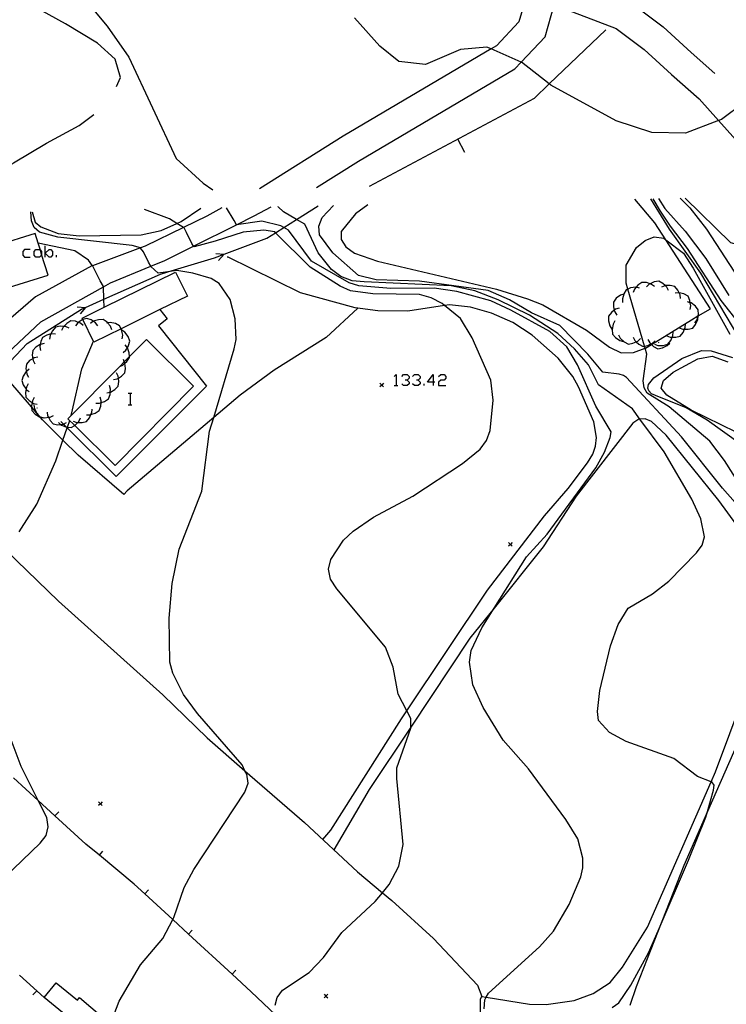
# Model space of a CAD drawing. Units: inches. Extents: x 667293 to 671017, y 4163591 to 4165977.
# Drawn here: x 668478 to 668573, y 4164431 to 4164563 of the extents above; entities that cross this region are included whole.
import ezdxf

# ---------------------------------------------------------------- set-up
doc = ezdxf.new("R2010")
doc.units = ezdxf.units.IN
doc.header["$MEASUREMENT"] = 0
doc.layers.add('Cartografia', color=7, linetype='Continuous')

# ---------------------------------------------------------------- blocks, each defined once
blk = doc.blocks.new('54')
at = {"layer": 'Cartografia', "color": 7, "linetype": 'Continuous'}
for points in [[(668533.68, 4164514.47), (668532.92, 4164514.47), (668533.68, 4164515.47), (668533.68, 4164514.47)], [(668533.68, 4164514.47), (668533.68, 4164513.99)], [(668533.92, 4164514.47), (668533.68, 4164514.47)]]:
    blk.add_lwpolyline(points, dxfattribs=at)
blk = doc.blocks.new('191')
at = {"layer": 'Cartografia', "color": 7, "linetype": 'Continuous'}
blk.add_lwpolyline([(668517.96, 4164540.64), (668523.62, 4164544.19), (668544.69, 4164556.64), (668545.52, 4164557.53), (668548.75, 4164560.94), (668549.97, 4164565.24)], dxfattribs=at)
blk = doc.blocks.new('193')
at = {"layer": 'Cartografia', "color": 7, "linetype": 'Continuous'}
for points in [[(668606.08, 4164572.88), (668584.67, 4164558.76), (668575.51, 4164552.04), (668572.48, 4164549.81), (668572.09, 4164549.67), (668567.65, 4164547.98), (668563.12, 4164548.05), (668558.33, 4164549.62), (668549.52, 4164554.41), (668549.29, 4164554.59), (668545.55, 4164557.51), (668545.52, 4164557.53), (668541.47, 4164559.31), (668540.9, 4164559.56), (668537.37, 4164559.24), (668532.65, 4164557.23), (668529.08, 4164557.63), (668526.52, 4164559.68), (668523.11, 4164563.48)], [(668483.27, 4164570.25), (668489.78, 4164562.36), (668492.7, 4164558.22), (668499.11, 4164544.54), (668502.71, 4164541.22), (668504.01, 4164540.36)]]:
    blk.add_lwpolyline(points, dxfattribs=at)

msp = doc.modelspace()

# ---------------------------------------------------------------- linework, layer by layer
at = {"layer": 'Cartografia', "color": 7, "linetype": 'Continuous'}
for points in [[(668491.07, 4164554.26), (668491.61, 4164555.44), (668490.9, 4164557.91), (668488.52, 4164560.07), (668484.18, 4164562.7), (668479.78, 4164565.1), (668475.49, 4164567.67), (668473.32, 4164569.49)], [(668555.52, 4164567.6), (668560.34, 4164565.53), (668564.64, 4164562.28), (668568.41, 4164558.84), (668571.6, 4164556.02)], [(668546.23, 4164566.45), (668545.22, 4164562.94), (668542.21, 4164559.74), (668541.47, 4164559.31), (668521.57, 4164547.55), (668510.31, 4164540.48)], [(668549.97, 4164565.24), (668549.97, 4164565.24), (668558.32, 4164562.05), (668562.09, 4164559.21), (668565.75, 4164555.87), (668569.48, 4164552.58), (668572.09, 4164549.67), (668579.04, 4164541.89)], [(668556.9, 4164561.9), (668549.29, 4164554.59), (668547.26, 4164552.63), (668525.05, 4164540.79)], [(668474.87, 4164539.76), (668475.23, 4164542.26), (668477.19, 4164543.99), (668481.62, 4164546.61), (668486.05, 4164548.98), (668488.01, 4164550.49)], [(668537.94, 4164545.38), (668537, 4164547.15)], [(668571.01, 4164524.32), (668565.01, 4164533.61), (668563.52, 4164535.9), (668560.84, 4164539.09)], [(668562.93, 4164539.14), (668565.46, 4164535.05), (668569.66, 4164529.11), (668574.78, 4164520.51)], [(668563.26, 4164539.14), (668564.21, 4164537.48), (668565.59, 4164535.46), (668567.86, 4164532.45), (668572.39, 4164525.46), (668575.89, 4164521)], [(668564.02, 4164539.16), (668564.85, 4164537.82), (668567.6, 4164534.79), (668570.37, 4164531.11), (668573.46, 4164526.11)], [(668566.92, 4164539.22), (668568.23, 4164537.91), (668570.46, 4164535.05), (668574.81, 4164528.35), (668575.84, 4164527.2), (668577.73, 4164526.01), (668578.37, 4164525.84), (668579.81, 4164525.46), (668580.87, 4164525.67), (668582.7, 4164526.85), (668585.39, 4164529.32), (668586.61, 4164531.13), (668586.85, 4164532.04), (668586.48, 4164534.25), (668586.26, 4164535.6), (668586.26, 4164535.61), (668586.67, 4164536.02), (668587.57, 4164536.85), (668587.57, 4164536.89), (668587.55, 4164538.32), (668587.53, 4164539.59), (668587.53, 4164539.66)], [(668579.79, 4164539.49), (668579.77, 4164539.06), (668579.71, 4164537.91), (668579.69, 4164537.4), (668578.62, 4164535.03), (668577.72, 4164534.01), (668576.71, 4164533.33), (668574.75, 4164532.92), (668573.74, 4164533.21), (668567.59, 4164539.24)], [(668505.24, 4164537.92), (668503.22, 4164536.81), (668500.09, 4164535.29), (668494.93, 4164532.77), (668494.27, 4164532.53), (668487.83, 4164530.13), (668487.74, 4164530.09), (668480.15, 4164525.95), (668474.8, 4164521.38), (668473.12, 4164518.84), (668469.7, 4164513.66), (668464.38, 4164504.11), (668458.88, 4164494.71), (668454.19, 4164487.46), (668450.01, 4164481.85), (668448.66, 4164480.03), (668442.59, 4164472.92), (668439.45, 4164469.85), (668432.66, 4164464.64), (668425.49, 4164460.17), (668417.63, 4164455.12), (668413.37, 4164452.03)], [(668415.14, 4164449.78), (668422.34, 4164455.03), (668429.53, 4164459.41), (668436.51, 4164463.86), (668442.97, 4164468.87), (668443.37, 4164469.31), (668449.71, 4164476.4), (668451.83, 4164479.19), (668457.07, 4164486.06), (668462.82, 4164494.82), (668468.93, 4164505.85), (668472.11, 4164511.98), (668473.56, 4164514.16), (668476.37, 4164518.36), (668480.89, 4164522.59), (668489.29, 4164527.28), (668490.24, 4164527.8), (668495.67, 4164530.05), (668497.58, 4164530.84), (668501.44, 4164532.77), (668507.22, 4164535.65), (668509.57, 4164536.82), (668511.88, 4164538.06)], [(668472.31, 4164510.75), (668475.21, 4164515.65), (668479.05, 4164519.65), (668486.34, 4164524.27), (668486.9, 4164524.52), (668489.37, 4164525.62), (668497, 4164529.01), (668497.97, 4164529.31), (668504.23, 4164531.18), (668505.54, 4164531.67), (668511.29, 4164533.83), (668512.46, 4164534.57), (668513.59, 4164535.28), (668515.3, 4164536.36), (668518.22, 4164538.19)], [(668479.7, 4164537.38), (668480.12, 4164536.01), (668480.88, 4164535.35), (668483.21, 4164534.48), (668486.05, 4164534.15), (668494.4, 4164534.28), (668497.08, 4164534.88), (668499.2, 4164535.83), (668499.78, 4164536.08), (668502.4, 4164537.86)], [(668537.36, 4164523), (668535.21, 4164524.78), (668534.87, 4164525.05), (668533.4, 4164525.8), (668531.83, 4164526.25), (668525.58, 4164526.35), (668522.57, 4164526.76), (668521.18, 4164527.36), (668517.11, 4164529.92), (668512.46, 4164534.57), (668512.35, 4164534.67), (668510.88, 4164534.92), (668508.11, 4164534.63), (668504.35, 4164533.43), (668501.5, 4164532.66), (668501.44, 4164532.77), (668501.21, 4164533.13), (668500.47, 4164534.61), (668500.17, 4164535.24), (668500.09, 4164535.29), (668499.2, 4164535.83), (668498.17, 4164536.45), (668494.83, 4164537.7)], [(668555.57, 4164511.24), (668553.09, 4164516.79), (668551.67, 4164519.21), (668549.37, 4164521.27), (668544.14, 4164524.14), (668541.42, 4164525.4), (668536.87, 4164526.64), (668533.81, 4164527.11), (668527.97, 4164527.05), (668523.66, 4164527.4), (668522.37, 4164527.84), (668517.32, 4164530.72), (668514.22, 4164534.93), (668513.59, 4164535.28), (668513.18, 4164535.5), (668510.64, 4164536.14), (668507.22, 4164535.64), (668507.22, 4164535.65), (668506.89, 4164536.2), (668505.87, 4164537.93)], [(668559.91, 4164484.04), (668563.19, 4164485.94), (668565.42, 4164487.65), (668569.13, 4164491.48), (668569.87, 4164492.52), (668570.19, 4164493.61), (668569.71, 4164496.05), (668568.5, 4164498.69), (668564.77, 4164505.07), (668561.5, 4164509.48), (668560.49, 4164510.85), (668555.93, 4164514.08), (668554.57, 4164516.8), (668552.69, 4164518.95), (668550.48, 4164520.98), (668546.63, 4164523.46), (668542.45, 4164525.55), (668539.28, 4164526.73), (668536.11, 4164527.44), (668524.4, 4164527.96), (668522.78, 4164528.11), (668521.24, 4164528.68), (668519.98, 4164529.61), (668518.19, 4164531.86), (668516.42, 4164535.71), (668515.3, 4164536.36), (668513.55, 4164537.36), (668512.83, 4164538.07), (668512.82, 4164538.08)], [(668577.08, 4164495.17), (668572.63, 4164500.18), (668567.12, 4164507.11), (668559.71, 4164515.1), (668559.28, 4164515.37), (668558.73, 4164515.55), (668556.5, 4164515.79), (668554.5, 4164518.24), (668550.72, 4164522.09), (668546.92, 4164523.79), (668543.96, 4164525.54), (668541.06, 4164526.77), (668531.86, 4164528.05), (668526.02, 4164528.21), (668523.62, 4164528.8), (668520.18, 4164531.84), (668518.37, 4164534.3), (668518.27, 4164535.47), (668518.74, 4164536.61), (668520.27, 4164538.23)], [(668524.89, 4164538.33), (668523.24, 4164537.12), (668521.28, 4164534.72), (668521.29, 4164533.64), (668521.93, 4164532.65), (668523.08, 4164531.82), (668526.19, 4164530.75), (668542.19, 4164526.96), (668546.38, 4164525.69), (668548.44, 4164524.84), (668554.31, 4164521.46), (668557.41, 4164519.16), (668558.98, 4164518.42), (668560.64, 4164518.46), (668562.23, 4164519.02), (668562.28, 4164519.03), (668563.06, 4164519.52), (668568.45, 4164522.86), (668569.32, 4164523.36), (668569.33, 4164523.36), (668571.01, 4164524.32)], [(668490.68, 4164429.25), (668491.4, 4164431.14), (668494.31, 4164436), (668497.28, 4164439.57), (668498.62, 4164442.12), (668498.76, 4164442.38), (668500.16, 4164446.43), (668501.46, 4164448.83), (668508.35, 4164459.28), (668508.76, 4164460.47), (668508.59, 4164461.68), (668508.35, 4164462.15), (668507.95, 4164462.93), (668501.94, 4164469.85), (668500.09, 4164472.41), (668498.62, 4164475.29), (668498.22, 4164476.74), (668498.13, 4164482.7), (668498.55, 4164487.35), (668499.5, 4164491.96), (668502.53, 4164499.79), (668503.59, 4164507.84), (668504.14, 4164509.68), (668506.91, 4164518.93), (668507.15, 4164520.2), (668507.01, 4164522.97), (668506.36, 4164525.6), (668504.86, 4164527.74), (668503.81, 4164528.39), (668501.33, 4164529.14), (668499.18, 4164529.48), (668497.97, 4164529.31), (668496.67, 4164529.11), (668495.67, 4164530.04), (668495.67, 4164530.05), (668495.38, 4164530.59), (668494.68, 4164531.99), (668494.31, 4164532.51), (668494.27, 4164532.53), (668493.15, 4164532.85), (668483.15, 4164533.98), (668480.7, 4164534.62), (668479.98, 4164535.28), (668479.6, 4164536.19), (668479.53, 4164537.37)], [(668480.51, 4164533.16), (668480.11, 4164534.46), (668474.89, 4164532.84), (668476.64, 4164527.23), (668481.85, 4164528.85), (668480.98, 4164531.65), (668480.81, 4164532.2), (668480.51, 4164533.16)], [(668575.52, 4164499.73), (668572.89, 4164503.89), (668570.9, 4164506.53), (668565.46, 4164511.11), (668562.49, 4164512.97), (668562.07, 4164513.7), (668561.94, 4164514.63), (668562.46, 4164518.23), (668562.23, 4164519.02), (668562.14, 4164519.31), (668559.88, 4164526.99), (668559.64, 4164527.79), (668559.65, 4164530.19), (668561.06, 4164532.59), (668562.2, 4164533.53), (668563.44, 4164534.03), (668564.72, 4164533.82), (668565.01, 4164533.61), (668567.36, 4164531.81), (668568.67, 4164529.78), (668573.61, 4164520.9)], [(668479.46, 4164532.29), (668478.69, 4164532.29), (668478.46, 4164532.06), (668478.46, 4164531.53), (668478.69, 4164531.29), (668479.46, 4164531.29)], [(668480.81, 4164532.2), (668480.98, 4164532.06), (668480.98, 4164531.65), (668480.98, 4164531.53), (668480.7, 4164531.29), (668480.22, 4164531.29), (668479.98, 4164531.53), (668479.98, 4164532.06), (668480.22, 4164532.29), (668480.7, 4164532.29), (668480.81, 4164532.2)], [(668489.42, 4164524.55), (668489.42, 4164524.56), (668489.37, 4164525.62), (668489.29, 4164527.28), (668489.29, 4164527.31), (668488.85, 4164528.08), (668487.88, 4164530.06), (668487.83, 4164530.13), (668487.31, 4164530.87), (668485.44, 4164532.15), (668480.51, 4164533.16), (668480.51, 4164533.16)], [(668481.46, 4164531.29), (668481.46, 4164531.82), (668481.46, 4164532.82)], [(668481.46, 4164531.82), (668481.98, 4164532.29), (668482.22, 4164532.29), (668482.46, 4164532.06), (668482.46, 4164531.53), (668482.22, 4164531.29), (668481.98, 4164531.29), (668481.46, 4164531.82)], [(668482.98, 4164531.29), (668482.98, 4164531.53)], [(668504.43, 4164531.79), (668505.54, 4164531.67), (668505.54, 4164531.67), (668504.78, 4164530.85)], [(668518.81, 4164452.91), (668519.91, 4164454.16), (668529.42, 4164469.13), (668530.13, 4164470.2), (668540.99, 4164486.47), (668548.65, 4164496.47), (668551.86, 4164500.12), (668554.46, 4164503.61), (668555.16, 4164504.74), (668555.55, 4164505.85), (668555.67, 4164506.98), (668555.32, 4164509.09), (668553.22, 4164513.82), (668552.5, 4164515.21), (668550.51, 4164517.68), (668547.02, 4164520.79), (668544.4, 4164522.49), (668541.54, 4164523.76), (668538.7, 4164524.55), (668535.89, 4164524.88), (668535.21, 4164524.78), (668530.28, 4164524), (668526.21, 4164524.04), (668523.17, 4164524.46), (668515.84, 4164526.46), (668505.98, 4164531.33), (668505.99, 4164531.24)], [(668491.67, 4164521.65), (668488, 4164519.85), (668486.52, 4164522.87), (668486.42, 4164523.08), (668489.42, 4164524.56), (668499.02, 4164529.27), (668500.61, 4164526.04), (668496.88, 4164524.21), (668491.67, 4164521.65)], [(668561.45, 4164527.12), (668560.98, 4164527.23), (668560.96, 4164527.23), (668560.25, 4164527.14), (668559.88, 4164526.99), (668559.66, 4164526.9), (668559.34, 4164526.36), (668559.32, 4164526.31), (668559.15, 4164525.66), (668559.18, 4164525.16)], [(668563.47, 4164527.32), (668563.08, 4164527.62), (668562.87, 4164527.69), (668562.39, 4164527.85), (668561.76, 4164527.87), (668561.23, 4164527.52), (668560.98, 4164527.23), (668560.77, 4164526.97), (668560.59, 4164526.5)], [(668565.36, 4164526.79), (668565.13, 4164527.24), (668564.91, 4164527.45), (668564.61, 4164527.73), (668564.05, 4164528.03), (668563.43, 4164527.94), (668562.87, 4164527.69), (668562.77, 4164527.64), (668562.4, 4164527.3)], [(668566.96, 4164525.7), (668566.91, 4164526.19), (668566.78, 4164526.48), (668566.61, 4164526.85), (668566.2, 4164527.33), (668565.58, 4164527.47), (668564.91, 4164527.45), (668564.86, 4164527.44), (668564.4, 4164527.25)], [(668559.38, 4164526.32), (668559.32, 4164526.31), (668558.9, 4164526.17), (668558.33, 4164525.74), (668557.94, 4164525.24), (668557.93, 4164524.61), (668558.05, 4164524.14), (668558.11, 4164523.91), (668558.39, 4164523.49)], [(668568.26, 4164524.23), (668568.35, 4164524.73), (668568.29, 4164525.15), (668568.24, 4164525.44), (668567.98, 4164526.02), (668567.43, 4164526.32), (668566.78, 4164526.48), (668566.73, 4164526.49), (668566.23, 4164526.44)], [(668523.53, 4164524.41), (668519.28, 4164520.45), (668512.29, 4164516.06), (668507.7, 4164512.69), (668504.14, 4164509.68), (668492.49, 4164499.81), (668492.05, 4164499.33), (668485.9, 4164504.62), (668483.85, 4164506.66), (668481.09, 4164509.4), (668480.79, 4164509.75), (668480.47, 4164510.12), (668480.34, 4164510.27), (668479.61, 4164511.13), (668476.57, 4164514.67)], [(668485.78, 4164524.57), (668486.9, 4164524.52), (668486.9, 4164524.52), (668486.19, 4164523.65)], [(668558.72, 4164524.43), (668558.24, 4164524.28), (668558.05, 4164524.14), (668557.67, 4164523.85), (668557.28, 4164523.35), (668557.27, 4164522.72), (668557.45, 4164522.02), (668557.73, 4164521.6)], [(668568.92, 4164522.43), (668569.19, 4164522.85), (668569.32, 4164523.36), (668569.37, 4164523.55), (668569.36, 4164524.18), (668568.97, 4164524.68), (668568.39, 4164525.11), (668568.29, 4164525.15), (668567.92, 4164525.26)], [(668496.88, 4164524.21), (668496.88, 4164524.21), (668497.87, 4164522.96), (668496.73, 4164522.05), (668503.16, 4164513.93), (668491.02, 4164501.75), (668484.42, 4164508.32), (668484.35, 4164508.4), (668483.93, 4164508.81), (668483.57, 4164509.17)], [(668488.54, 4164522.02), (668488.25, 4164522.42), (668487.93, 4164522.64), (668487.65, 4164522.83), (668487.05, 4164523.03), (668486.52, 4164522.87), (668486.45, 4164522.84), (668485.92, 4164522.5), (668485.85, 4164522.45), (668485.54, 4164522.05)], [(668512.43, 4164430.57), (668512.7, 4164431.6), (668513.42, 4164432.6), (668516.97, 4164434.99), (668518.93, 4164436.99), (668521.4, 4164440.36), (668525.88, 4164444.56), (668526.84, 4164445.73), (668527.74, 4164446.82), (668529.05, 4164449.32), (668529.63, 4164452.22), (668528.77, 4164461.09), (668528.8, 4164462.54), (668530.68, 4164467.89), (668530.68, 4164468.02), (668530.67, 4164469.16), (668530.13, 4164470.2), (668528.97, 4164472.43), (668528.3, 4164476.08), (668527.25, 4164478.76), (668520.7, 4164486.64), (668519.88, 4164487.94), (668519.57, 4164489.28), (668519.9, 4164490.59), (668521.62, 4164493.19), (668522.89, 4164494.41), (668525.66, 4164496.26), (668530.93, 4164499.1), (668537.63, 4164503.5), (668540, 4164505.41), (668540.87, 4164506.61), (668541.36, 4164507.94), (668541.74, 4164512.02), (668541.42, 4164514.73), (668538.95, 4164520.4), (668537.36, 4164523)], [(668566.81, 4164521.76), (668567.28, 4164521.58), (668567.51, 4164521.58), (668568, 4164521.58), (668568.61, 4164521.73), (668569, 4164522.23), (668569.29, 4164522.89), (668569.33, 4164523.36), (668569.33, 4164523.39)], [(668484.67, 4164521.73), (668484.21, 4164521.93), (668483.96, 4164521.95), (668483.49, 4164521.97), (668482.87, 4164521.85), (668482.45, 4164521.38), (668482.22, 4164520.94), (668482.12, 4164520.73), (668482.06, 4164520.24)], [(668486.59, 4164522.07), (668486.21, 4164522.39), (668485.92, 4164522.5), (668485.53, 4164522.64), (668484.91, 4164522.7), (668484.37, 4164522.37), (668483.96, 4164521.95), (668483.87, 4164521.85), (668483.67, 4164521.39)], [(668490.42, 4164521.5), (668490.24, 4164521.97), (668489.85, 4164522.44), (668489.78, 4164522.52), (668489.26, 4164522.88), (668488.63, 4164522.86), (668487.94, 4164522.64), (668487.93, 4164522.64), (668487.54, 4164522.34)], [(668491.82, 4164520.28), (668491.89, 4164520.77), (668491.75, 4164521.48), (668491.67, 4164521.65), (668491.47, 4164522.05), (668490.91, 4164522.33), (668490.2, 4164522.48), (668489.85, 4164522.44), (668489.71, 4164522.41)], [(668558.15, 4164522.7), (668557.89, 4164522.27), (668557.75, 4164521.56), (668557.8, 4164520.93), (668558.21, 4164520.45), (668558.81, 4164520.05), (668559.29, 4164519.92)], [(668565.13, 4164520.67), (668565.6, 4164520.49), (668565.84, 4164520.49), (668566.32, 4164520.49), (668566.93, 4164520.64), (668567.32, 4164521.14), (668567.51, 4164521.58), (668567.61, 4164521.8), (668567.65, 4164522.3)], [(668482.86, 4164520.92), (668482.37, 4164520.97), (668482.22, 4164520.94), (668481.67, 4164520.79), (668481.11, 4164520.48), (668480.86, 4164519.91), (668480.8, 4164519.53), (668480.75, 4164519.19), (668480.84, 4164518.7)], [(668491.95, 4164518.44), (668492.33, 4164518.76), (668492.52, 4164519.09), (668492.69, 4164519.38), (668492.85, 4164519.99), (668492.62, 4164520.58), (668492.18, 4164521.16), (668491.76, 4164521.43)], [(668558.62, 4164520.81), (668558.86, 4164520.36), (668559.39, 4164519.88), (668559.95, 4164519.58), (668560.57, 4164519.69), (668561.01, 4164519.9), (668561.23, 4164519.99), (668561.59, 4164520.34)], [(668560.6, 4164520.5), (668560.84, 4164520.05), (668561.01, 4164519.9), (668561.37, 4164519.57), (668561.93, 4164519.27), (668562.14, 4164519.31), (668562.55, 4164519.38), (668562.99, 4164519.59), (668563.21, 4164519.68), (668563.57, 4164520.03)], [(668563.46, 4164519.58), (668563.93, 4164519.4), (668564.65, 4164519.4), (668565.26, 4164519.55), (668565.65, 4164520.05), (668565.84, 4164520.49), (668565.94, 4164520.71), (668565.98, 4164521.21)], [(668481.32, 4164519.64), (668480.83, 4164519.54), (668480.8, 4164519.53), (668480.21, 4164519.16), (668479.78, 4164518.7), (668479.71, 4164518.07), (668479.78, 4164517.61), (668479.82, 4164517.36), (668480.05, 4164516.92)], [(668485.44, 4164508.62), (668490.88, 4164503.23), (668501.44, 4164513.9), (668495.08, 4164520.2), (668492.79, 4164517.89), (668492.11, 4164517.21), (668491.49, 4164516.58), (668484.52, 4164509.53), (668485.44, 4164508.62)], [(668484.97, 4164509.99), (668485.01, 4164510.14), (668486.4, 4164516.23), (668487.95, 4164519.95)], [(668491.46, 4164516.56), (668491.49, 4164516.58), (668491.92, 4164516.75), (668492.2, 4164517.01), (668492.46, 4164517.23), (668492.8, 4164517.77), (668492.79, 4164517.89), (668492.76, 4164518.4), (668492.52, 4164519.08), (668492.52, 4164519.09), (668492.21, 4164519.47)], [(668562.58, 4164520.19), (668562.82, 4164519.74), (668562.99, 4164519.59), (668563.06, 4164519.52), (668563.35, 4164519.26), (668563.91, 4164518.96), (668564.53, 4164519.07), (668565.19, 4164519.37), (668565.55, 4164519.72)], [(668564.09, 4164519.76), (668563.99, 4164519.77)], [(668480.48, 4164517.83), (668479.99, 4164517.73), (668479.78, 4164517.61), (668479.37, 4164517.35), (668478.94, 4164516.89), (668478.87, 4164516.26), (668478.93, 4164515.9), (668478.98, 4164515.55), (668479.21, 4164515.11)], [(668575.01, 4164506.15), (668570.56, 4164509.32), (668567.71, 4164511.01), (668563.61, 4164512.64), (668563.07, 4164512.88), (668562.71, 4164513.3), (668562.58, 4164513.64), (668562.68, 4164514.13), (668563.39, 4164515.02), (668567.16, 4164517.62), (668569.79, 4164518.7), (668571.1, 4164518.68), (668573.99, 4164517.77)], [(668574.48, 4164507.71), (668568.42, 4164510.68), (668565.14, 4164512.69), (668564.37, 4164513.64), (668564.7, 4164514.67), (668565.98, 4164515.81), (668569.28, 4164517.61), (668571.23, 4164517.96), (668573.32, 4164517.21)], [(668490.64, 4164514.79), (668491.13, 4164514.88), (668491.33, 4164515), (668491.75, 4164515.24), (668492.2, 4164515.69), (668492.29, 4164516.31), (668492.2, 4164517.01), (668492.2, 4164517.03), (668492.11, 4164517.21), (668491.98, 4164517.48)], [(668479.29, 4164516.18), (668478.93, 4164515.9), (668478.9, 4164515.87), (668478.5, 4164515.27), (668478.31, 4164514.67), (668478.51, 4164514.07), (668478.88, 4164513.52), (668478.91, 4164513.47), (668479.32, 4164513.18)], [(668489.74, 4164513), (668490.22, 4164513.09), (668490.23, 4164513.09), (668490.85, 4164513.45), (668491.3, 4164513.9), (668491.39, 4164514.52), (668491.33, 4164515), (668491.3, 4164515.24), (668491.08, 4164515.69)], [(668528.44, 4164515.23), (668528.68, 4164515.47), (668528.68, 4164513.99)], [(668529.44, 4164515.23), (668529.68, 4164515.47), (668530.16, 4164515.47), (668530.44, 4164515.23), (668530.44, 4164515), (668530.16, 4164514.71), (668529.92, 4164514.71)], [(668530.92, 4164515.23), (668531.16, 4164515.47), (668531.68, 4164515.47), (668531.92, 4164515.23), (668531.92, 4164515), (668531.68, 4164514.71), (668531.44, 4164514.71)], [(668534.4, 4164515.23), (668534.69, 4164515.47), (668535.16, 4164515.47), (668535.4, 4164515.23), (668535.4, 4164515), (668535.16, 4164514.71), (668534.69, 4164514.71), (668534.4, 4164514.47), (668534.4, 4164513.99), (668535.4, 4164513.99)], [(668479.18, 4164514.23), (668478.93, 4164513.79), (668478.88, 4164513.52), (668478.8, 4164513.08), (668478.86, 4164512.45), (668479.29, 4164511.98), (668479.69, 4164511.73), (668479.89, 4164511.6), (668480.38, 4164511.48)], [(668488.26, 4164511.64), (668488.76, 4164511.62), (668488.99, 4164511.7), (668489.45, 4164511.84), (668489.98, 4164512.19), (668490.2, 4164512.78), (668490.22, 4164513.09), (668490.26, 4164513.5), (668490.13, 4164513.98)], [(668527, 4164514.31), (668526.75, 4164514.06), (668526.5, 4164513.81)], [(668526.5, 4164514.31), (668526.75, 4164514.06), (668527, 4164513.81)], [(668528.44, 4164513.99), (668528.68, 4164513.99), (668528.92, 4164513.99)], [(668530.16, 4164514.71), (668530.44, 4164514.47), (668530.44, 4164514.23), (668530.16, 4164513.99), (668529.68, 4164513.99), (668529.44, 4164514.23)], [(668531.68, 4164514.71), (668531.92, 4164514.47), (668531.92, 4164514.23), (668531.68, 4164513.99), (668531.16, 4164513.99), (668530.92, 4164514.23)], [(668532.45, 4164513.99), (668532.45, 4164514.23)], [(668479.98, 4164512.4), (668479.73, 4164511.96), (668479.69, 4164511.73), (668479.6, 4164511.25), (668479.61, 4164511.13), (668479.66, 4164510.62), (668480.09, 4164510.15), (668480.69, 4164509.77), (668480.79, 4164509.75), (668481.18, 4164509.65)], [(668487.01, 4164510.07), (668487.51, 4164510.05), (668487.62, 4164510.09), (668488.2, 4164510.27), (668488.73, 4164510.62), (668488.95, 4164511.21), (668488.99, 4164511.7), (668489.01, 4164511.93), (668488.88, 4164512.41)], [(668492.61, 4164512.95), (668492.89, 4164512.95), (668493.13, 4164512.95)], [(668492.89, 4164512.95), (668492.89, 4164511.42)], [(668479.95, 4164511.38), (668480.02, 4164510.88), (668480.34, 4164510.27), (668480.36, 4164510.24), (668480.47, 4164510.12), (668480.79, 4164509.78), (668481.42, 4164509.67), (668481.89, 4164509.72), (668482.13, 4164509.74), (668482.59, 4164509.95)], [(668480.43, 4164510.91), (668480.38, 4164511)], [(668492.61, 4164511.42), (668492.89, 4164511.42), (668493.13, 4164511.42)], [(668540.53, 4164430.1), (668540.62, 4164431.32), (668540.81, 4164431.67), (668541.12, 4164432.22), (668547.97, 4164438.42), (668549.87, 4164440.53), (668551.98, 4164444.12), (668553.54, 4164447.85), (668553.81, 4164449.08), (668553.82, 4164450.36), (668553.17, 4164452.97), (668551.55, 4164455.58), (668546.52, 4164462.38), (668543.12, 4164466.25), (668540.39, 4164470.65), (668539.03, 4164473.69), (668538.55, 4164476.77), (668538.81, 4164478.32), (668540.21, 4164481.36), (668541.87, 4164484.01), (668546.22, 4164490.96), (668549.01, 4164493.97), (668555.57, 4164502.94), (668556.76, 4164505.02), (668557.52, 4164507), (668557.63, 4164507.77), (668555.57, 4164511.24)], [(668481.71, 4164510.43), (668481.78, 4164509.93), (668481.89, 4164509.72), (668482.12, 4164509.29), (668482.55, 4164508.83), (668483.18, 4164508.72), (668483.54, 4164508.76), (668483.89, 4164508.79), (668483.93, 4164508.81), (668484.35, 4164509)], [(668485.23, 4164509.21), (668485.7, 4164509.03), (668485.85, 4164509.03), (668486.42, 4164509.02), (668487.03, 4164509.17), (668487.43, 4164509.66), (668487.62, 4164510.09), (668487.73, 4164510.32), (668487.77, 4164510.82)], [(668477.97, 4164494.3), (668480.34, 4164498.05), (668482.89, 4164503.86), (668483.85, 4164506.66), (668484.42, 4164508.32), (668484.45, 4164508.39), (668484.76, 4164509.29)], [(668483.27, 4164509), (668483.54, 4164508.76), (668483.64, 4164508.67), (668484.31, 4164508.4), (668484.35, 4164508.4), (668484.45, 4164508.39), (668484.94, 4164508.33), (668485.44, 4164508.62), (668485.49, 4164508.65), (668485.85, 4164509.03), (668485.99, 4164509.17), (668486.2, 4164509.63)], [(668576.98, 4164491.9), (668572.13, 4164498.53), (668565.04, 4164507.3), (668563.06, 4164509.14), (668562.2, 4164509.53), (668561.5, 4164509.48), (668561.38, 4164509.47), (668560.56, 4164508.92), (668552.91, 4164499.12), (668548.5, 4164492.28), (668541.87, 4164484.01), (668538.63, 4164479.97), (668530.68, 4164468.02), (668525.08, 4164459.6), (668520.31, 4164451.5)], [(668467.66, 4164500.82), (668467.73, 4164500.75), (668475.16, 4164492.79), (668477.59, 4164490.44), (668483.26, 4164484.95), (668497.28, 4164472.36), (668503.24, 4164466.58), (668508.35, 4164462.15), (668516.37, 4164455.19), (668523.48, 4164448.53), (668526.84, 4164445.73), (668528.11, 4164444.67), (668533.72, 4164439.55), (668539.64, 4164433.26), (668540.23, 4164431.76)], [(668544.33, 4164492.87), (668544.08, 4164492.62), (668543.83, 4164492.37)], [(668543.83, 4164492.87), (668544.08, 4164492.62), (668544.33, 4164492.37)], [(668557.78, 4164430.26), (668558.66, 4164430.92), (668560.3, 4164433.26), (668562.68, 4164437.63), (668563.95, 4164440.58), (668568.04, 4164450.09), (668570.38, 4164455.88), (668570.6, 4164456.64), (668571.43, 4164459.53), (668571.51, 4164460.22), (668571.2, 4164460.63), (668571.11, 4164460.67), (668569.24, 4164461.37), (668566.07, 4164463.77), (668559.65, 4164466.1), (668557.41, 4164467.27), (668555.95, 4164468.89), (668555.79, 4164470.11), (668556.12, 4164472.94), (668557.55, 4164478.98), (668558.58, 4164481.83), (668559.91, 4164484.04)], [(668540.14, 4164424.31), (668540.04, 4164431.45), (668540.23, 4164431.76), (668540.81, 4164431.67), (668546.63, 4164430.72), (668548.9, 4164430.68), (668552.64, 4164431.23), (668555.21, 4164432.14), (668557.49, 4164433.63), (668559.18, 4164435.71), (668562.53, 4164441.08), (668571.11, 4164460.67), (668571.69, 4164461.98), (668575.55, 4164472.31)], [(668474.73, 4164446.6), (668480.78, 4164452.38), (668481.57, 4164453.41), (668481.86, 4164454.58), (668481.66, 4164455.83), (668480.5, 4164458.16), (668478.24, 4164462.7), (668476.07, 4164468.47)], [(668575.25, 4164467.24), (668570.6, 4164456.64), (668567.41, 4164449.37), (668563.95, 4164440.58), (668560.98, 4164433.04), (668560.16, 4164430.55)], [(668512.48, 4164429.3), (668509.19, 4164432.38), (668506.62, 4164434.75), (668500.74, 4164440.16), (668498.62, 4164442.12), (668494.85, 4164445.58), (668493.45, 4164446.87), (668488.76, 4164450.76), (668486.92, 4164452.28), (668482.78, 4164456.07), (668480.5, 4164458.16), (668477.19, 4164461.19)], [(668489.14, 4164457.95), (668488.89, 4164457.7), (668488.64, 4164457.45)], [(668488.64, 4164457.95), (668488.89, 4164457.7), (668489.14, 4164457.45)], [(668482.78, 4164456.06), (668482.78, 4164456.07), (668483.28, 4164456.61)], [(668488.75, 4164450.75), (668488.76, 4164450.76), (668489.22, 4164451.32)], [(668494.85, 4164445.57), (668494.85, 4164445.58), (668495.35, 4164446.12)], [(668500.73, 4164440.15), (668500.74, 4164440.16), (668501.23, 4164440.7)], [(668478.02, 4164434.64), (668481.34, 4164431.61)], [(668506.62, 4164434.74), (668506.62, 4164434.75), (668507.12, 4164435.29)], [(668496.42, 4164419.25), (668481.34, 4164431.61), (668482.96, 4164433.58), (668485.79, 4164431.27), (668486.08, 4164431.61), (668495.84, 4164423.26), (668495.17, 4164422.44), (668497.48, 4164420.54), (668496.42, 4164419.25)], [(668480.32, 4164432.53), (668479.81, 4164431.97)], [(668519.49, 4164432.07), (668519.24, 4164431.82), (668518.99, 4164431.57)], [(668518.99, 4164432.07), (668519.24, 4164431.82), (668519.49, 4164431.57)]]:
    msp.add_lwpolyline(points, dxfattribs=at)

# ---------------------------------------------------------------- block references
at = {"layer": 'Cartografia'}
for name in ['191', '193', '54']:
    msp.add_blockref(name, (0, 0), dxfattribs=at)

doc.saveas('drawing.dxf')
